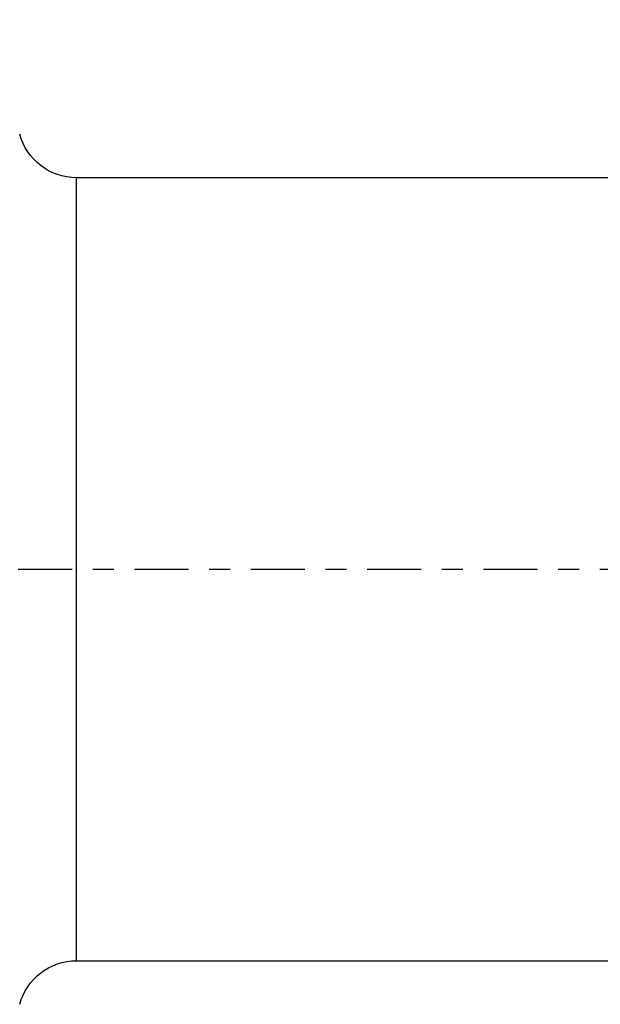
# Model space of a CAD drawing. Units: millimetres. Extents: x -36 to 67, y -27 to 39.
# Drawn here: x 16 to 28, y -9 to 11 of the extents above; entities that cross this region are included whole.
import ezdxf

# ---------------------------------------------------------------- set-up
doc = ezdxf.new("R2010")
doc.units = ezdxf.units.MM
doc.linetypes.add('CENTER', pattern=[47.5, 22, -8.5, 8.5, -8.5])
doc.layers.get('0').update_dxf_attribs({"linetype": 'CONTINUOUS'})
for name, color, linetype in [('1', 4, 'CONTINUOUS'), ('2', 7, 'CONTINUOUS'), ('SK4', 2, 'CENTER')]:
    doc.layers.add(name, color=color, linetype=linetype)
doc.styles.add('DEFAULT', font='simplex.shx')
doc.dimstyles.get("Standard").update_dxf_attribs({"dimtxt": 0.18, "dimasz": 0.18, "dimexe": 0.18, "dimexo": 0.0625, "dimgap": 0.09, "dimtad": 1, "dimzin": 0, "dimdsep": 52, "dimtxsty": 'Standard', "dimcen": 0.09, "dimadec": 0, "dimazin": 0, "dimtfac": 1, "dimtdec": 4, "dimtofl": 0, "dimtmove": 0, "dimatfit": 3, "dimfxl": 1, "dimtolj": 1, "dimtzin": 0, "dimarcsym": 0})

# ---------------------------------------------------------------- blocks, each defined once
blk = doc.blocks.new('DimnDraft3D3')
at = {"layer": '2'}
for p, q in [((0, 1.5), (0, 34.625)), ((50, 13.375), (50, 34.625)), ((0, 31.625), (2.999999, 32.019957)), ((2.999999, 32.019957), (3.000001, 31.230043)), ((50, 31.625), (46.999999, 32.019957)), ((47.000001, 31.230043), (46.999999, 32.019957)), ((50, 31.625), (0, 31.625)), ((0, 31.625), (3.000001, 31.230043)), ((50, 31.625), (47.000001, 31.230043))]:
    blk.add_line(p, q, dxfattribs=at)
at = {"layer": '2', "insert": (23.496053, 32.75), "char_height": 4.5, "attachment_point": 7, "line_spacing_factor": 1.084337, "style": 'DEFAULT'}
blk.add_mtext('\\W01.000;\\fsimplex.shx,bigfont.shx;50 ', dxfattribs=at)
blk = doc.blocks.new('_CLOSED')
at = {"lineweight": -2}
for p, q in [((-1, 0.166667), (0, 0)), ((-1, 0.166667), (-1, -0.166667)), ((0, 0), (-1, -0.166667)), ((0, 0), (-1, 0))]:
    blk.add_line(p, q, dxfattribs=at)

msp = doc.modelspace()

# ---------------------------------------------------------------- linework, layer by layer
at = {"layer": '1'}
for p, q in [((34.7725, 8), (17.5644, 8)), ((17.5644, 0), (17.5644, 8)), ((17.5644, -8), (17.5644, 0)), ((17.5644, -8), (32.8567, -8))]:
    msp.add_line(p, q, dxfattribs=at)
at = {"layer": '1', "extrusion": (0, 0, -1)}
for centre, start, end in [((-17.5644, 9.2), 270, 345), ((-17.5644, -9.2), 15, 90)]:
    msp.add_arc(centre, 1.2, start, end, dxfattribs=at)
at = {"layer": 'SK4', "ltscale": 0.05}
msp.add_line((-24, 0), (55, 0), dxfattribs=at)

# ---------------------------------------------------------------- dimensions: what is measured, and where the dimension line sits
at = {"layer": '2', "lineweight": -3}
dim = msp.add_linear_dim(base=(0, 31.625), p1=(50, 13.375), p2=(0, 1.5), dimstyle='Standard', override={"dimtxt": 4.5, "dimasz": 3, "dimexe": 3, "dimexo": 1.5, "dimgap": 2.25, "dimtad": 1, "dimtih": 0, "dimdec": 3, "dimzin": 8, "dimpost": '<>', "dimtxsty": 'DEFAULT', "dimblk1": 'CLOSED', "dimblk2": 'CLOSED', "dimsah": 1, "dimclrd": 2, "dimclre": 2, "dimclrt": 7, "dimtdec": 3, "dimtofl": 1, "dimtmove": 0}, dxfattribs=at)
dim.commit()
dim.dimension.update_dxf_attribs({"geometry": 'DimnDraft3D3', "text_midpoint": (22.3711, 31.625)})

doc.saveas('drawing.dxf')
